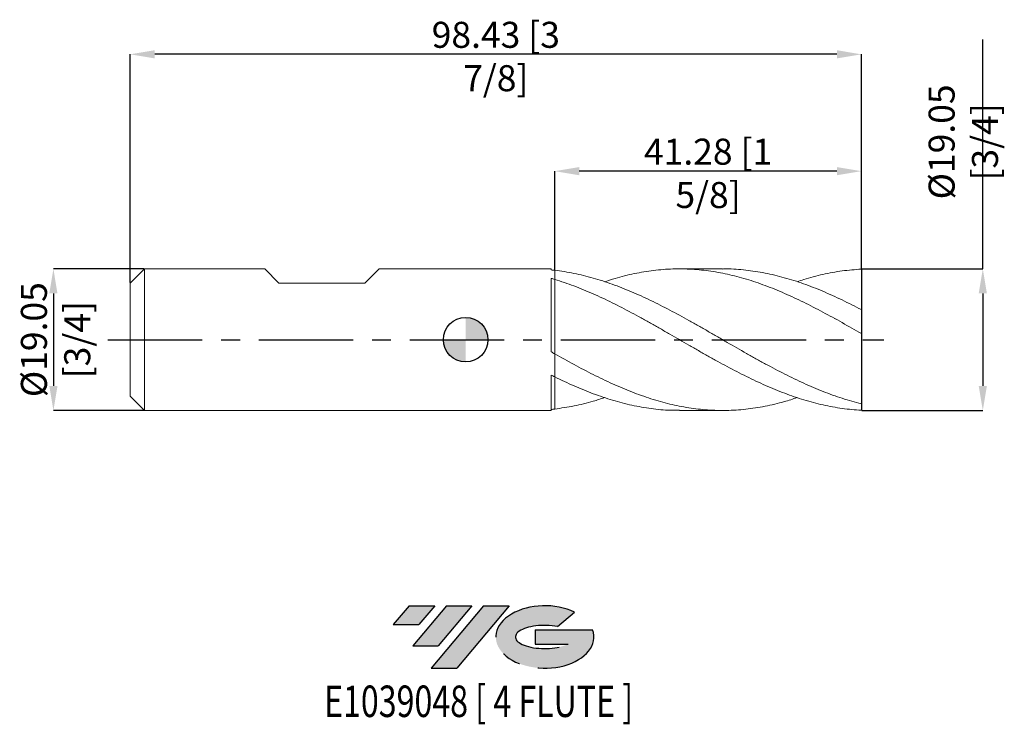
# Model space of a CAD drawing. Units: millimetres. Extents: x -60 to 73, y -52 to 43.
import ezdxf
from ezdxf.enums import TextEntityAlignment as Align

# ---------------------------------------------------------------- set-up
doc = ezdxf.new("R2010")
doc.units = ezdxf.units.MM
doc.header["$PDSIZE"] = -1
doc.linetypes.add('CENTERX2', pattern=[20.319999999999997, 12.7, -2.54, 2.54, -2.54])
for name, color, linetype in [('FORMAT', 2, 'Continuous'), ('중심선', 1, 'CENTERX2'), ('해칭선', 100, 'Continuous')]:
    doc.layers.add(name, color=color, linetype=linetype)
doc.layers.add('외형선', color=4, linetype='Continuous', lineweight=30)
doc.layers.add('치수문자_일반주서', color=7, linetype='Continuous', lineweight=15)
doc.styles.add('SLDTEXTSTYLE0', font='TXT', dxfattribs={"width": 0.75})
doc.dimstyles.new('SLDDIMSTYLE0', dxfattribs={"dimtxt": 3.5, "dimasz": 3.302, "dimexe": 0, "dimexo": 0.0625, "dimgap": 0.875, "dimtad": 1, "dimrnd": 1e-09, "dimzin": 12, "dimdsep": 46, "dimtxsty": 'SLDTEXTSTYLE0', "dimsah": 1, "dimcen": 0.09, "dimadec": 0, "dimazin": 3, "dimtfac": 1, "dimtofl": 0, "dimtmove": 0, "dimatfit": 3, "dimfxl": 1, "dimfrac": 2, "dimtolj": 1, "dimtzin": 12, "dimarcsym": 0})
doc.dimstyles.new('SLDDIMSTYLE1', dxfattribs={"dimtxt": 3.5, "dimasz": 3.302, "dimexe": 0, "dimexo": 0.0625, "dimgap": 0.875, "dimtad": 1, "dimrnd": 1e-09, "dimzin": 12, "dimdsep": 46, "dimtxsty": 'SLDTEXTSTYLE0', "dimsah": 1, "dimcen": 0.09, "dimadec": 0, "dimazin": 3, "dimtfac": 1, "dimtmove": 0, "dimatfit": 0, "dimfxl": 1, "dimfrac": 2, "dimtolj": 1, "dimtzin": 12, "dimarcsym": 0})

# ---------------------------------------------------------------- blocks, each defined once
blk = doc.blocks.new('블럭10')
at = {"layer": '중심선'}
for p, q in [((2.268634060543552, 16.24717430164393), (0.1404042013395286, 13.71084872107135)), ((2.268634060543552, 16.24717430164393), (5.714909304380834, 16.24717430164393)), ((7.28139805157953, 16.24717430164393), (2.750260043222114, 10.84717430164391)), ((5.714909304380834, 16.24717430164393), (3.58671253028996, 13.71088815037384)), ((12.29416204261559, 16.24717430164393), (5.245725140726316, 7.84717430164391)), ((10.72767329541681, 16.24717430164393), (6.196535287059397, 10.84717430164391)), ((7.28139805157953, 16.24717430164393), (10.72767329541681, 16.24717430164393)), ((15.74043728645272, 16.24717430164393), (8.692000384563599, 7.84717430164391)), ((12.29416204261559, 16.24717430164393), (15.74043728645272, 16.24717430164393)), ((22.22332737316547, 13.45928029700563), (24.52862924686651, 15.39360700705356)), ((0.1404042013395286, 13.71084872107135), (3.58671253028996, 13.71088815037384)), ((19.22039502424796, 13.00717430171391), (19.22036997980202, 11.08717430171403)), ((19.22039502424796, 13.00717430171391), (26.96566020931264, 13.00717430171391)), ((2.750260043222114, 10.84717430164391), (6.196535287059397, 10.84717430164391)), ((19.22036997980202, 11.08717430171403), (23.66174974927406, 11.08717430171406)), ((5.245725140726316, 7.84717430164391), (8.692000384563599, 7.84717430164391))]:
    blk.add_line(p, q, dxfattribs=at)
for centre, major_axis, ratio, start_param, end_param in [((20.54032771741204, 12.0471743016438), (6.600054785286829, -1.261213355974178e-13), 0.636358354079598, 0.9219305317359503, 6.513795318482858), ((20.54032771746488, 12.04717430159265), (3.960054785062283, 1.540847449632565e-10), 0.3939339440162632, 1.131841032648279, 5.62031148352944)]:
    blk.add_ellipse(centre, major_axis=major_axis, ratio=ratio, start_param=start_param, end_param=end_param, dxfattribs=at)
at = {"layer": 'FORMAT', "color": 2, "style": 'SLDTEXTSTYLE0', "width": 0.75}
blk.add_attdef('AUTOATTR0', text='', height=4.233333333333333, dxfattribs=at).set_placement((4.408487351596664, -0.0412997538344756), align=Align.BOTTOM_LEFT)
blk = doc.blocks.new('_D')
at = {"layer": 'Defpoints', "color": 0}
for p in [(11.99999999999999, 22.67081057025609), (11.99999999999999, 9.331446962362241), (53.275, 9.48997268430728)]:
    blk.add_point(p, dxfattribs=at)
at = {"layer": '치수문자_일반주서', "color": 0, "lineweight": -2}
for p, q in [((11.99999999999999, 9.393946962362241), (11.99999999999999, 22.67081057025609)), ((49.973, 22.67081057025609), (15.30199999999999, 22.67081057025609)), ((53.275, 9.55247268430728), (53.275, 22.67081057025609))]:
    blk.add_line(p, q, dxfattribs=at)
at = {"layer": '치수문자_일반주서', "color": 0}
for points in [[(15.30199999999999, 23.22114390358942), (15.30199999999999, 22.12047723692275), (11.99999999999999, 22.67081057025609)], [(49.973, 22.12047723692275), (49.973, 23.22114390358942), (53.275, 22.67081057025609)]]:
    blk.add_solid(points, dxfattribs=at)
at = {"layer": '치수문자_일반주서', "color": 0, "insert": (32.6375, 27.04581057025609), "char_height": 3.5, "attachment_point": 2, "style": 'SLDTEXTSTYLE0'}
blk.add_mtext('\\A1;41.28 [1 5/8]', dxfattribs=at)
blk = doc.blocks.new('_D_1')
at = {"layer": 'Defpoints', "color": 0}
for p in [(-45.15, 38.39201576805886), (53.275, 9.48997268430728), (-45.15, 7.620000000000004)]:
    blk.add_point(p, dxfattribs=at)
at = {"layer": '치수문자_일반주서', "color": 0, "lineweight": -2}
for p, q in [((-45.15, 7.682500000000004), (-45.14999999999999, 38.39201576805886)), ((49.97300000000001, 38.39201576805886), (-41.84799999999999, 38.39201576805886)), ((53.275, 9.55247268430728), (53.27500000000001, 38.39201576805886))]:
    blk.add_line(p, q, dxfattribs=at)
at = {"layer": '치수문자_일반주서', "color": 0}
for points in [[(-41.84799999999999, 38.9423491013922), (-41.84799999999999, 37.84168243472553), (-45.14999999999999, 38.39201576805886)], [(49.97300000000001, 37.84168243472553), (49.97300000000001, 38.9423491013922), (53.27500000000001, 38.39201576805886)]]:
    blk.add_solid(points, dxfattribs=at)
at = {"layer": '치수문자_일반주서', "color": 0, "insert": (4.062499999999996, 42.76701576805886), "char_height": 3.5, "attachment_point": 2, "style": 'SLDTEXTSTYLE0'}
blk.add_mtext('\\A1;98.43 [3 7/8]', dxfattribs=at)
blk = doc.blocks.new('_D_2')
at = {"layer": 'Defpoints', "color": 0}
for p in [(-43.24500000000001, 9.525000000000004), (-55.49827283782717, -9.525000000000054), (-43.24500000000001, -9.525000000000007)]:
    blk.add_point(p, dxfattribs=at)
at = {"layer": '치수문자_일반주서', "color": 0, "lineweight": -2}
for p, q in [((-43.30750000000001, 9.525000000000004), (-55.49827283782723, 9.524999999999958)), ((-55.49827283782722, 6.222999999999958), (-55.49827283782718, -6.223000000000054)), ((-43.30750000000001, -9.525000000000007), (-55.49827283782717, -9.525000000000054))]:
    blk.add_line(p, q, dxfattribs=at)
at = {"layer": '치수문자_일반주서', "color": 0}
for points in [[(-54.94793950449388, 6.22299999999996), (-56.04860617116055, 6.222999999999956), (-55.49827283782723, 9.524999999999958)], [(-56.04860617116051, -6.223000000000056), (-54.94793950449385, -6.223000000000052), (-55.49827283782717, -9.525000000000054)]]:
    blk.add_solid(points, dxfattribs=at)
at = {"layer": '치수문자_일반주서', "color": 0, "insert": (-59.8732728378272, -8.6e-15), "char_height": 3.5, "attachment_point": 2, "rotation": 90.00000000000018, "style": 'SLDTEXTSTYLE0'}
blk.add_mtext('\\A1;%%c19.05 [3/4]', dxfattribs=at)
blk = doc.blocks.new('SW_DOWELSYMBOL_0')
at = {"linetype": 'Continuous', "lineweight": 0}
h = blk.add_hatch(color=0, dxfattribs=at)
edge = h.paths.add_edge_path(flags=0)
edge.add_arc((0, 0), 3.000000000000001, 0, 90)
edge.add_line((0, 3.000000000000001), (0, 0))
edge.add_line((0, 0), (3.000000000000001, 0))
h = blk.add_hatch(color=0, dxfattribs=at)
edge = h.paths.add_edge_path(flags=0)
edge.add_arc((0, 0), 3.000000000000001, 180, 270.0000000000007)
edge.add_line((0, -3.000000000000001), (0, 0))
edge.add_line((0, 0), (-3.000000000000001, 0))
at = {"layer": '해칭선', "color": 0}
blk.add_circle((0, 0), 3.000000000000001, dxfattribs=at)
blk = doc.blocks.new('*D7')
at = {"layer": 'Defpoints', "color": 0}
for p in [(53.27499999999999, 9.525000000000006), (53.27499999999999, -9.524999999999995), (69.61827092450356, -9.524999999999997)]:
    blk.add_point(p, dxfattribs=at)
at = {"layer": '치수문자_일반주서', "color": 0, "lineweight": -2}
for p, q in [((69.61827092450356, 9.525000000000006), (69.61827092450356, 40.38950000000001)), ((53.33749999999999, 9.525000000000006), (69.61827092450356, 9.525000000000006)), ((69.61827092450356, 6.223000000000006), (69.61827092450356, -6.222999999999999)), ((53.33749999999999, -9.524999999999995), (69.61827092450356, -9.524999999999999))]:
    blk.add_line(p, q, dxfattribs=at)
at = {"layer": '치수문자_일반주서', "color": 0}
for points in [[(70.16860425783689, 6.223000000000006), (69.06793759117024, 6.223000000000006), (69.61827092450356, 9.525000000000006)], [(69.06793759117024, -6.222999999999999), (70.16860425783689, -6.222999999999999), (69.61827092450356, -9.524999999999999)]]:
    blk.add_solid(points, dxfattribs=at)
at = {"layer": '치수문자_일반주서', "color": 0, "insert": (66.99327092450356, 26.60825000000001), "char_height": 3.5, "attachment_point": 5, "rotation": 90, "style": 'SLDTEXTSTYLE0'}
blk.add_mtext('\\A1;{%%C19.05 [3/4]}', dxfattribs=at)

msp = doc.modelspace()

# ---------------------------------------------------------------- hatches: boundary and pattern name
at = {"layer": '중심선'}
for points in [[(-4.162863627744353, -35.8), (-7.609138871581636, -35.8), (-9.737368730785658, -38.3363255805726), (-6.291060401835227, -38.33628615127011)], [(0.8499003632916526, -35.79999999999998), (-2.596374880545629, -35.8), (-7.127512888903073, -41.20000000000002), (-3.68123764506579, -41.20000000000002)], [(5.862664354327549, -35.79999999999998), (2.416389110490405, -35.8), (-4.632047791398872, -44.20000000000002), (-1.185772547561589, -44.20000000000002)]]:
    msp.add_hatch(color=256, dxfattribs=at).paths.add_polyline_path(points, flags=0)
h = msp.add_hatch(color=256, dxfattribs=at)
edge = h.paths.add_edge_path(flags=0)
edge.add_ellipse((10.66255478533969, -40.00000000005127), major_axis=(3.960054785062283, 1.540882976769353e-10), ratio=0.3939339440162628, start_angle=39.99803423149251, end_angle=342.90460819391564, ccw=False)
edge.add_line((12.34555444104029, -38.58789400463827), (14.65085631474133, -36.65356729459038))
edge.add_ellipse((10.66255478528685, -40.00000000000015), major_axis=(6.600054785286828, -1.27897692436818e-13), ratio=0.6363583540795982, start_angle=39.99873849337408, end_angle=368.4976242363724)
edge.add_line((17.08788727718746, -39.03999999993002), (9.34262209212277, -39.03999999993002))
edge.add_line((9.342622092122769, -39.03999999993002), (9.342597047676835, -40.95999999992991))
edge.add_line((9.342597047676835, -40.95999999992991), (13.78397681714887, -40.95999999992988))

# ---------------------------------------------------------------- linework, layer by layer
at = {"color": 1}
msp.add_line((53.27499999999999, 9.525000000000006), (53.27499999999999, -9.524999999999995), dxfattribs=at)
at = {"layer": '외형선', "linetype": 'Continuous', "lineweight": 15}
for p, q in [((-43.245, 9.524999999999999), (-45.15, 7.620000000000004)), ((-43.245, -2e-15), (-43.245, 9.524999999999999)), ((-27.0493250000001, 9.524999999999999), (-43.245, 9.524999999999999)), ((-25.14432499999997, 7.619999999999983), (-27.04932500000011, 9.525000000000013)), ((-13.56192499999996, 7.619999999999983), (-11.65692499999999, 9.525000000000013)), ((11.49985173148863, 9.524999999999999), (-11.656925, 9.524999999999999)), ((11.49985173148863, 9.38500319615771), (11.49985173148863, 9.524999999999999)), ((12.00000000000001, 8.100492492871263), (12.00000000000001, 9.331446962362234)), ((11.49985173148863, -1.627064844469907), (11.49985173148863, 8.248499932424265)), ((-45.15, -2e-15), (-45.15, 7.620000000000004)), ((-25.14432499999997, 7.619999999999997), (-13.56192499999996, 7.619999999999997)), ((-45.15, -7.620000000000007), (-45.15, -2e-15)), ((-43.245, -9.525000000000002), (-43.245, -2e-15)), ((12.00000000000001, -5.010753074432688), (12.00000000000001, -1.910424714198669)), ((13.65951078906044, -2.837597257120754), (13.69525893669383, -2.857520708244405)), ((11.49985173148863, -9.525000000000002), (11.49985173148863, -4.763178966278362)), ((-45.15, -7.620000000000007), (-43.245, -9.525000000000002)), ((-43.245, -9.525000000000002), (11.49985173148863, -9.525000000000002))]:
    msp.add_line(p, q, dxfattribs=at)
at = {"layer": '외형선', "color": 1, "linetype": 'Continuous', "lineweight": 15}
for p, q in [((34.58332437184993, 9.525), (28.77553256174821, 9.525)), ((53.275, 4.015680782406305), (53.275, 9.48997268430728)), ((53.275, 0.8161148516610932), (53.275, 4.038210148209427)), ((49.73152111489793, 2.821190145082126), (49.66453188051937, 2.857404530685537)), ((53.275, -8.626614851660985), (53.275, 0.8161148516610935)), ((53.275, -9.489972684307284), (53.275, -8.626614851660985)), ((28.77553256174809, -9.525000000000004), (34.58332437184989, -9.525000000000004))]:
    msp.add_line(p, q, dxfattribs=at)
at = {"layer": '외형선', "linetype": 'Continuous', "lineweight": 15}
for points in [[(12.00000000000001, 9.331446962362232), (11.83321899198859, 9.35073302341976), (11.66646470815838, 9.368591240140267), (11.49985173148863, 9.385010776652496)], [(12.00000000000001, 8.100492492871243), (11.83321899198859, 8.151076893826426), (11.66646470815838, 8.200419993525268), (11.49985173148863, 8.248489128721854)], [(12.00000000000001, -1.910424714198672), (11.83321899198859, -1.816222176651039), (11.66646470815838, -1.721732567748185), (11.49985173148863, -1.627021119136693)], [(12.00000000000001, -5.010753074432661), (11.83321899198859, -4.928977230740694), (11.66646470815838, -4.846439599279881), (11.49985173148863, -4.763197675234267)], [(12.00000000000001, -9.331446962362225), (11.83321899198859, -9.350733023419757), (11.66646470815838, -9.36859124014026), (11.49985173148863, -9.38501077665249)]]:
    msp.add_open_spline(points, degree=3, dxfattribs=at)
at = {"layer": '외형선', "color": 1, "linetype": 'Continuous', "lineweight": 15}
for points, knots in [([(53.27500000000001, -8.626614851660984), (52.41877745212273, -8.416436300352306), (51.55323955791549, -8.170232924403642), (50.26461191650771, -7.753452351307294), (49.83695101321543, -7.606707245003467), (48.97639886341398, -7.297426413323084), (48.54504457000972, -7.135049795215466), (47.68413250124429, -6.796306062188432), (47.25607405304901, -6.620156602053469), (46.39760911173224, -6.254441391661003), (45.96658311023484, -6.064768599425804), (44.67403896278453, -5.477839402657752), (43.81845802018917, -5.06355525801466), (42.52630700079777, -4.412351865436698), (42.09505094110114, -4.190464946911312), (41.23541068044723, -3.739104056824862), (40.80794820181247, -3.509805824634978), (39.94782132912234, -3.043605956943439), (39.51649998837136, -2.806935256344923), (38.65529345006751, -2.328613582090436), (38.22663843723137, -2.087197180791374), (36.93996849929066, -1.357193973977194), (36.07429780490797, -0.8614992408533804), (34.78761981212373, -0.1179686196024309), (34.35897000582245, 0.130200618234458), (33.49776542919809, 0.6265194898348072), (33.06644371924463, 0.874430181746995), (32.20631341930245, 1.367484257892494), (31.7788501949068, 1.612374400212089), (30.91921384968176, 2.099270358102502), (30.48795840583412, 2.341096202968386), (29.19580518028079, 3.058369728226158), (28.340225483979, 3.524952091185643), (27.04768207400449, 4.202115866052746), (26.61665496574237, 4.42380500266973), (25.75818513937521, 4.857121857881002), (25.33013040788123, 5.068866449580646), (24.46922079120254, 5.48238187848553), (24.03786637533625, 5.683896244166009), (23.17731128732804, 6.074596244077235), (22.74964814694174, 6.263568731465286), (21.46102710945539, 6.811629857479848), (20.59548822087734, 7.151496058669348), (18.88303046153514, 7.768014338214926), (18.01750622614517, 8.04688372446873), (16.72887198628225, 8.41332754830968), (16.30121330891804, 8.526870994133079), (15.44066410098848, 8.736819177093633), (15.00930993189401, 8.83306926349053), (14.14839541471205, 9.007231787753806), (13.72033323865508, 9.085068890884356), (12.86187318602413, 9.222262047823627), (12.4308482931347, 9.28162494373432), (11.99999999999998, 9.331446962362243)], [0, 0, 0, 0, 0.0624999999999998, 0.0624999999999998, 0.0937499999999994, 0.0937499999999994, 0.1249999999999989, 0.1249999999999989, 0.1562499999999984, 0.1562499999999984, 0.1874999999999979, 0.1874999999999979, 0.249999999999997, 0.249999999999997, 0.2812499999999965, 0.2812499999999965, 0.3124999999999961, 0.3124999999999961, 0.3437499999999956, 0.3437499999999956, 0.3749999999999951, 0.3749999999999951, 0.4374999999999949, 0.4374999999999949, 0.4687499999999953, 0.4687499999999953, 0.4999999999999956, 0.4999999999999956, 0.5312499999999959, 0.5312499999999959, 0.5624999999999962, 0.5624999999999962, 0.6249999999999977, 0.6249999999999977, 0.656249999999998, 0.656249999999998, 0.6874999999999983, 0.6874999999999983, 0.7187499999999987, 0.7187499999999987, 0.749999999999999, 0.749999999999999, 0.8124999999999997, 0.8124999999999997, 0.8750000000000002, 0.8750000000000002, 0.9062500000000001, 0.9062500000000001, 0.9375000000000001, 0.9375000000000001, 0.96875, 0.96875, 1, 1, 1, 1]), ([(53.275, 0.8161148516610925), (52.41167835827343, 1.310596679300833), (50.68537989769378, 2.299362831545004), (48.09658682858208, 3.720909427995291), (45.50847750922291, 5.052301846916274), (42.92054571974347, 6.259156460803904), (40.34760378464897, 7.306128858949702), (37.78923535327893, 8.170910398544795), (35.24563267466172, 8.836606882799598), (32.70271270124017, 9.292976542282668), (30.14340802555637, 9.53081996503924), (27.56709787274225, 9.538142999094562), (24.97326525882181, 9.313291901491136), (22.37871557744827, 8.846784107623376), (20.29459970225483, 8.332136583386372), (19.0754747936566, 7.909852758319959), (18.72156421619075, 7.787264243123781)], [0, 0, 0, 0, 0.0749484004048921, 0.1498668653586832, 0.2247682955808157, 0.2996656542716251, 0.3745719195816208, 0.4481653337457792, 0.5217882868559565, 0.5953802264597592, 0.6689464347141691, 0.7440075889384907, 0.8190744237197086, 0.8941594245393478, 0.9692746010548955, 1, 1, 1, 1]), ([(34.58332437184995, 9.5063476006253), (34.7600873749856, 9.51211513388318), (35.8020894574159, 9.546114226219164), (37.70922209665693, 9.380835475064748), (40.30392645319341, 8.998609773455462), (42.89786990721419, 8.374311852695618), (45.49146447091521, 7.549227613021167), (48.08525203192173, 6.534496712054696), (50.67971938855533, 5.365896917903027), (52.40979373996641, 4.480830071248589), (53.27500000000001, 4.038210148209428)], [0, 0, 0, 0, 0.028369553950181, 0.1672359813383806, 0.306047991034265, 0.4448220254919479, 0.5835811489375327, 0.7223484790128126, 0.8611471039553721, 1, 1, 1, 1]), ([(53.275, 9.48997268430728), (52.41167839820465, 9.425439396263505), (50.68538001747145, 9.296398595683883), (48.09658634974007, 8.799530174006819), (46.08033729220335, 8.295490192917734), (44.92694483079839, 7.891045909785369), (44.63619910095711, 7.789094100479971)], [0, 0, 0, 0, 0.2997780003201718, 0.5994362650673242, 0.8990263944337951, 0.9999999999999999, 0.9999999999999999, 0.9999999999999999, 0.9999999999999999]), ([(53.275, -9.489972684307284), (52.41877745212275, -9.447495985243057), (51.55323955791548, -9.366068701962663), (50.26461191650761, -9.187537458486304), (49.83695101321545, -9.11871633878658), (48.97639886341402, -8.962361138290678), (48.54504457000974, -8.874889517456618), (47.68413250124431, -8.68215225162104), (47.25607405304901, -8.577024519006056), (46.39760911173225, -8.34936053277694), (45.96658311023485, -8.22674464214127), (44.67403896278455, -7.83413454677687), (43.81845802018923, -7.540012493388424), (42.52630700079779, -7.053614599590411), (42.09505094110113, -6.88404364223507), (41.23541068044721, -6.531608251105291), (40.80794820181246, -6.34889422428184), (39.94782132912234, -5.97017631708623), (39.5164999883714, -5.774347266104022), (38.65529345006754, -5.37152845694339), (38.22663843723139, -5.164743718276087), (36.93996849929071, -4.529171976137242), (36.07429780490799, -4.083896999548694), (34.7876198121237, -3.395815777223156), (34.35897000582246, -3.162813251272493), (33.49776542919815, -2.690127382871673), (33.06644371924463, -2.450664380445637), (32.2063134193025, -1.96769908207546), (31.77885019490679, -1.7244569185114), (30.91921384968183, -1.234070606250363), (30.48795840583416, -0.9870954990886822), (29.19580518028079, -0.2442114496536459), (28.34022548397905, 0.2529353808153738), (27.04768207400446, 0.9958406432720033), (26.61665496574237, 1.242744919423181), (25.75818513937526, 1.73283941780794), (25.33013040788121, 1.976150836700739), (24.46922079120253, 2.459156367247011), (24.0378663753363, 2.698562453426302), (23.1773112873281, 3.170989469551714), (22.74964814694174, 3.403738447996236), (21.46102710945539, 4.091909421331634), (20.59548822087734, 4.536939504940024), (18.88303046153514, 5.383396145512052), (18.01750622614517, 5.787866772201896), (16.72887198628222, 6.355277212852196), (16.30121330891803, 6.537871263391582), (15.44066410098848, 6.890111642431785), (15.00930993189403, 7.059525007627171), (14.14839541471205, 7.383379533418574), (13.72033323865512, 7.537653282439146), (12.86187318602415, 7.830847365615236), (12.43084829313468, 7.969816925726984), (12, 8.100492492871242)], [0, 0, 0, 0, 0.062499999999999, 0.062499999999999, 0.0937499999999985, 0.0937499999999985, 0.1249999999999979, 0.1249999999999979, 0.1562499999999974, 0.1562499999999974, 0.1874999999999969, 0.1874999999999969, 0.2499999999999966, 0.2499999999999966, 0.2812499999999969, 0.2812499999999969, 0.3124999999999972, 0.3124999999999972, 0.3437499999999974, 0.3437499999999974, 0.3749999999999976, 0.3749999999999976, 0.4374999999999981, 0.4374999999999981, 0.468749999999998, 0.468749999999998, 0.4999999999999979, 0.4999999999999979, 0.5312499999999977, 0.5312499999999977, 0.5624999999999976, 0.5624999999999976, 0.6249999999999973, 0.6249999999999973, 0.6562499999999971, 0.6562499999999971, 0.6874999999999971, 0.6874999999999971, 0.718749999999997, 0.718749999999997, 0.7499999999999969, 0.7499999999999969, 0.8124999999999974, 0.8124999999999974, 0.874999999999998, 0.874999999999998, 0.9062499999999986, 0.9062499999999986, 0.937499999999999, 0.937499999999999, 0.9687499999999996, 0.9687499999999996, 1, 1, 1, 1]), ([(12, -1.910424714198665), (12.86264232814769, -2.393928751276457), (14.58811406428556, -3.361041682168306), (17.17685343909292, -4.716605086539638), (19.76642880112782, -5.959525325080847), (22.35608712560229, -7.055063655973965), (24.92952347136401, -7.972128887130562), (27.48675641955033, -8.691590040987188), (30.02843317208583, -9.200692421404689), (32.57063944593814, -9.49186916993968), (35.13106198702504, -9.557949552990484), (37.7092094287679, -9.394524048869082), (40.30392978416687, -8.99056907506229), (42.61279032897507, -8.458483889423162), (44.0567847452741, -7.980777589566262), (44.63619910095713, -7.789094100479975)], [0, 0, 0, 0, 0.0793007531437913, 0.1586187041132891, 0.2379675169430842, 0.3173208662258107, 0.3966418589516261, 0.4745257820374094, 0.5524051398346125, 0.6302982422229493, 0.7082233381229278, 0.7877554367514731, 0.8672563690761552, 0.9467355520806678, 1, 1, 1, 1]), ([(28.77553256174809, -9.495714795211567), (28.37274168003958, -9.501998568522884), (27.10539857341521, -9.521769862142804), (24.97326604075672, -9.303196729592814), (22.3787097668955, -8.856202576291471), (19.78336448738708, -8.178303372456483), (17.1881569228271, -7.299649737532568), (14.59377535526289, -6.24871804869842), (12.86453154629806, -5.42337931490225), (12.00000000000001, -5.010753074432661)], [0, 0, 0, 0, 0.0720365124779343, 0.2266560184454086, 0.3813129420540325, 0.5360320202906915, 0.6907374113512051, 0.8453848655750124, 1, 1, 1, 1]), ([(12, -9.331446962362229), (12.86264356727143, -9.20777766497851), (14.58811778192546, -8.960412250251142), (16.82859723437876, -8.42037095202739), (18.20655637912901, -7.959509675777648), (18.72156421619064, -7.787264243123789)], [0, 0, 0, 0, 0.3850382524428766, 0.7701600075070153, 0.9999999999999999, 0.9999999999999999, 0.9999999999999999, 0.9999999999999999])]:
    msp.add_open_spline(points, degree=3, knots=knots, dxfattribs=at)
at = {"layer": '외형선', "linetype": 'Continuous', "lineweight": 15}
for points, knots in [([(11.99999999999998, -1.816629452981622), (11.99999999999997, -1.814642500473484), (11.99999999999997, -1.770799163813398), (12.00000000000001, -1.541149029555906), (12.00000000000002, -1.120920003675574), (11.99999999999999, -0.5417071291165961), (12, 0.1529062324076992), (11.99999999999998, 0.9536722141315088), (11.99999999999997, 1.832534867787561), (11.99999999999998, 2.76773367506306), (12.00000000000002, 3.730943146029697), (12.00000000000001, 4.695247708970164), (12.00000000000001, 5.634588807771704), (12.00000000000001, 6.51765411364602), (12.00000000000002, 7.370032864044368), (12.00000000000001, 7.846960128044726), (12.00000000000001, 8.100492492871263)], [0, 0, 0, 0, 0.0036010739301424, 0.0794599246889175, 0.1553187754476927, 0.2311776262064677, 0.3070364769652426, 0.3828953277240177, 0.4587541784827929, 0.5346130292415684, 0.6104718800003438, 0.6863307307591142, 0.7621895815178849, 0.8380484322766646, 0.9139072830354447, 1, 1, 1, 1]), ([(12, 8.100492492871247), (12, 7.868080150299203), (11.99999999999997, 7.413334225580373), (12.00000000000001, 6.59380297531326), (12.00000000000001, 5.716702030288891), (12, 4.781022411522314), (12.00000000000003, 3.817974477888312), (12.00000000000002, 2.853504577108309), (12.00000000000003, 1.914663292332104), (11.99999999999999, 1.029764068195908), (11.99999999999997, 0.2209022025877971), (11.99999999999999, -0.4839871127006293), (12.00000000000005, -1.074296286161899), (11.99999999999998, -1.509899260591821), (11.99999999999997, -1.758287111008209), (11.99999999999997, -1.808905203431191), (11.99999999999997, -1.816629452981622)], [0, 0, 0, 0, 0.0790396446141143, 0.1546516672983973, 0.2302636899826804, 0.3058757126669627, 0.3814877353512449, 0.4570997580355278, 0.5327117807198108, 0.6083238034040935, 0.6839358260883762, 0.7595478487726591, 0.8351598714569418, 0.9107718941412246, 0.9863839168255074, 1, 1, 1, 1]), ([(12.00000000000001, -9.331446962362223), (12.00000000000001, -9.034005817492735), (12, -8.431549345207214), (11.99999999999996, -7.515816948183066), (12.00000000000004, -6.608450254269429), (11.99999999999998, -5.774743502249756), (12, -5.299456898316333), (12.00000000000001, -5.080465088671223)], [0, 0, 0, 0, 0.1953257186915404, 0.3956253042300943, 0.6034404578198571, 0.8172822649421221, 1, 1, 1, 1]), ([(11.99999999999999, -5.080475088671222), (12, -5.275514328227588), (12.00000000000003, -5.716338092424857), (12.00000000000003, -6.519707297647013), (11.99999999999995, -7.427715819939309), (12.00000000000001, -8.379755688474972), (12.00000000000001, -9.011309212126273), (12.00000000000001, -9.331446962362223)], [0, 0, 0, 0, 0.1647290230680327, 0.3723172228653135, 0.5859254945197935, 0.7901034898070013, 1, 1, 1, 1])]:
    msp.add_open_spline(points, degree=3, knots=knots, dxfattribs=at)
at = {"layer": '중심선', "color": 1}
msp.add_line((-48.15000000000001, -5.9e-15), (56.27500000000001, 6.5e-15), dxfattribs=at)
at = {"layer": '해칭선'}
msp.add_circle((0, 0), 3, dxfattribs=at)

# ---------------------------------------------------------------- block references
at = {"color": 7, "linetype": 'Continuous'}
ref = msp.add_blockref('블럭10', (-9.877772932125204, -52.04717430164393), dxfattribs=at)
ref.add_attrib('AUTOATTR0', 'E1039048 [ 4 FLUTE ]', dxfattribs={"layer": 'FORMAT', "color": 2, "height": 4.233333333333333, "style": 'SLDTEXTSTYLE0', "width": 0.75}).set_placement((-19.05906822086649, -52.08847405547841), align=Align.BOTTOM_LEFT)
at = {"layer": '해칭선'}
msp.add_blockref('SW_DOWELSYMBOL_0', (0, 0), dxfattribs=at)

# ---------------------------------------------------------------- dimensions: what is measured, and where the dimension line sits
at = {"layer": '치수문자_일반주서'}
for base, p2, angle, picture, middle in [((-45.14999999999999, 38.39201576805886), (-45.15, 7.620000000000004), 8.3e-15, '_D_1', (4.062499999999996, 38.39201576805886)), ((11.99999999999999, 22.67081057025609), (11.99999999999999, 9.331446962362241), 4.9e-15, '_D', (32.6375, 22.67081057025609))]:
    dim = msp.add_linear_dim(base=base, p1=(53.275, 9.48997268430728), p2=p2, angle=angle, dimstyle='SLDDIMSTYLE0', dxfattribs=at)
    dim.commit()
    dim.dimension.update_dxf_attribs({"geometry": picture, "text_midpoint": middle, "dimtype": 160})
dim = msp.add_linear_dim(base=(69.61827092450356, -9.524999999999999), p1=(53.27499999999999, 9.525000000000006), p2=(53.27499999999999, -9.524999999999995), angle=90, text='{%%C<>[]}', dimstyle='SLDDIMSTYLE0', override={"dimtolj": 1}, dxfattribs=at)
dim.commit()
dim.dimension.update_dxf_attribs({"geometry": '*D7', "text_midpoint": (69.61827092450356, 26.60825000000001), "dimtype": 160})
dim = msp.add_linear_dim(base=(-55.49827283782717, -9.525000000000054), p1=(-43.24500000000001, 9.525000000000004), p2=(-43.24500000000001, -9.525000000000007), angle=90.0000000000002, text='%%c<>', dimstyle='SLDDIMSTYLE1', dxfattribs=at)
dim.commit()
dim.dimension.update_dxf_attribs({"geometry": '_D_2', "text_midpoint": (-55.4982728378272, 5.9e-15), "dimtype": 160})

doc.saveas('drawing.dxf')
